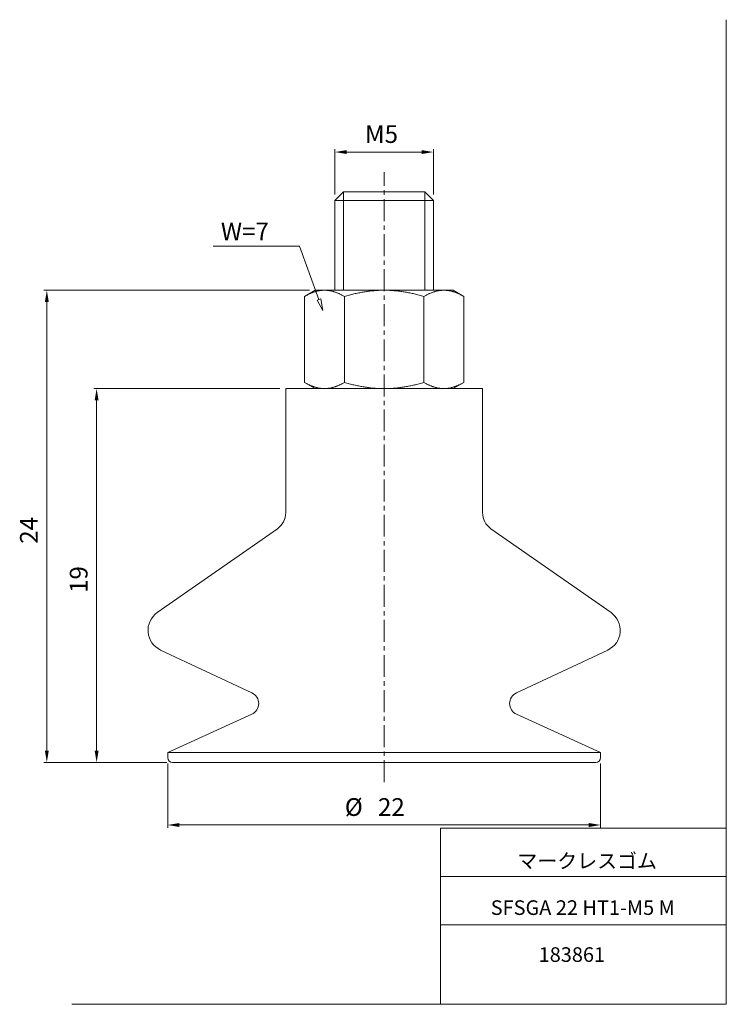
# Model space of a CAD drawing. Units: millimetres. Extents: x 5 to 210, y 0 to 285.
import ezdxf

# ---------------------------------------------------------------- set-up
doc = ezdxf.new("R2010")
doc.units = ezdxf.units.MM
doc.linetypes.add('CENTER', pattern=[10.16, 6.35, -1.27, 1.27, -1.27])
for name, color, linetype, lineweight in [('DIM', 4, 'Continuous', 0), ('PPDETAIL3', 3, 'CENTER', 0), ('PPMODEL1', 7, 'Continuous', 0), ('PPMODEL2', 2, 'Continuous', 0), ('SLD-0_0', 7, 'Continuous', 0)]:
    doc.layers.add(name, color=color, linetype=linetype, lineweight=lineweight)
doc.styles.add('SLDTEXTSTYLE0', font='TXT', dxfattribs={"width": 0.7, "bigfont": 'bigfont'})
doc.styles.add('SLDTEXTSTYLE1', font='ROMANS', dxfattribs={"bigfont": 'bigfont'})
doc.styles.add('SLDTEXTSTYLE2', font='ROMANS', dxfattribs={"width": 0.97, "bigfont": 'bigfont'})
doc.styles.add('SLDTEXTSTYLE3', font='TXT', dxfattribs={"width": 0.515723, "bigfont": 'bigfont'})
doc.dimstyles.new('SLDDIMSTYLE0', dxfattribs={"dimtxt": 5.13, "dimasz": 3, "dimexe": 0, "dimexo": 0.0625, "dimgap": 1.2825, "dimtad": 3, "dimdec": 0, "dimlfac": 0.175439, "dimzin": 12, "dimdsep": 46, "dimtxsty": 'SLDTEXTSTYLE1', "dimblk1": 'NONE', "dimblk2": 'NONE', "dimsah": 1, "dimcen": 0.09, "dimadec": 0, "dimazin": 0, "dimtfac": 1, "dimtdec": 1, "dimtofl": 0, "dimtmove": 0, "dimatfit": 3, "dimldrblk": 'NONE', "dimfxl": 1, "dimtolj": 1, "dimtzin": 12, "dimarcsym": 0})

# ---------------------------------------------------------------- blocks, each defined once
blk = doc.blocks.new('*D2')
at = {"layer": 'DIM'}
for p, q in [((96.45, 234.37), (96.45, 247.51)), ((99.87, 246.65), (121.53, 246.65)), ((124.95, 234.37), (124.95, 247.51))]:
    blk.add_line(p, q, dxfattribs=at)
for points in [[(99.87, 247.22), (99.87, 246.08), (96.45, 246.65)], [(121.53, 247.22), (121.53, 246.08), (124.95, 246.65)]]:
    blk.add_solid(points, dxfattribs=at)
at = {"layer": 'DIM', "insert": (105.15, 254.43, 0.2), "char_height": 5.13, "attachment_point": 1, "style": 'SLDTEXTSTYLE2'}
blk.add_mtext('M5', dxfattribs=at)
blk = doc.blocks.new('_None')
blk = doc.blocks.new('*D4')
at = {"layer": 'DIM'}
for p, q in [((48, 69.54), (48, 50.85)), ((173.4, 69.54), (173.4, 50.85)), ((51.42, 51.71), (169.98, 51.71))]:
    blk.add_line(p, q, dxfattribs=at)
for points in [[(51.42, 52.28), (51.42, 51.14), (48, 51.71)], [(169.98, 52.28), (169.98, 51.14), (173.4, 51.71)]]:
    blk.add_solid(points, dxfattribs=at)
at = {"layer": 'DIM', "char_height": 5.13, "attachment_point": 1, "style": 'SLDTEXTSTYLE2'}
for s, insert in [('%%c', (99.31, 59.48, 0.2)), ('22', (108.91, 59.48, 0.2))]:
    blk.add_mtext(s, dxfattribs=dict(at, insert=insert))
blk = doc.blocks.new('*D5')
at = {"layer": 'DIM'}
for p, q in [((89.04, 206.62), (12.15, 206.62)), ((13, 73.25), (13, 203.21)), ((47.72, 69.83), (12.15, 69.83))]:
    blk.add_line(p, q, dxfattribs=at)
for points in [[(12.43, 203.21), (13.57, 203.21), (13, 206.62)], [(12.43, 73.25), (13.57, 73.25), (13, 69.83)]]:
    blk.add_solid(points, dxfattribs=at)
at = {"layer": 'DIM', "insert": (5.23, 133.18, 0.2), "char_height": 5.13, "attachment_point": 1, "rotation": 90, "style": 'SLDTEXTSTYLE2'}
blk.add_mtext('24', dxfattribs=at)
blk = doc.blocks.new('*D6')
at = {"layer": 'DIM'}
for p, q in [((80.49, 178.12), (26.57, 178.12)), ((27.42, 73.25), (27.42, 174.7)), ((47.72, 69.83), (26.57, 69.83))]:
    blk.add_line(p, q, dxfattribs=at)
for points in [[(26.85, 174.7), (27.99, 174.7), (27.42, 178.12)], [(26.85, 73.25), (27.99, 73.25), (27.42, 69.83)]]:
    blk.add_solid(points, dxfattribs=at)
at = {"layer": 'DIM', "insert": (19.65, 118.93, 0.2), "char_height": 5.13, "attachment_point": 1, "rotation": 90, "style": 'SLDTEXTSTYLE2'}
blk.add_mtext('19', dxfattribs=at)

msp = doc.modelspace()

# ---------------------------------------------------------------- hatches: boundary and pattern name
at = {"layer": 'DIM'}
h = msp.add_hatch(dxfattribs=at)
h.set_pattern_fill('ANSI31', color=256, scale=32.5, style=0)
h.paths.add_polyline_path([(92.96, 200.72), (91.26, 203.74), (92.33, 204.13)], flags=0)

# ---------------------------------------------------------------- linework, layer by layer
for p, q in [((86.16, 219.37), (61.16, 219.37)), ((91.79, 203.93), (86.16, 219.37)), ((91.26, 203.74), (92.33, 204.13)), ((91.26, 203.74), (92.33, 204.13)), ((92.96, 200.72), (91.26, 203.74)), ((92.96, 200.72), (91.26, 203.74)), ((92.33, 204.13), (92.96, 200.72)), ((92.33, 204.13), (92.96, 200.72))]:
    msp.add_line(p, q, dxfattribs=at)
at = {"layer": 'PPDETAIL3'}
msp.add_line((110.7, 64.12), (110.7, 240.82), dxfattribs=at)
at = {"layer": 'PPMODEL1'}
for p, q in [((98.92, 235.12), (96.45, 232.66)), ((98.92, 235.12), (122.48, 235.12)), ((124.95, 232.66), (122.48, 235.12)), ((124.95, 232.66), (96.45, 232.66)), ((96.45, 232.66), (96.45, 206.62)), ((124.95, 206.62), (124.95, 232.66)), ((90.75, 206.62), (87.66, 204.84)), ((88.71, 205.4), (88.54, 205.32)), ((88.88, 205.49), (88.71, 205.4)), ((89.05, 205.57), (88.88, 205.49)), ((89.21, 205.64), (89.05, 205.57)), ((89.38, 205.72), (89.21, 205.64)), ((89.55, 205.79), (89.38, 205.72)), ((89.71, 205.85), (89.55, 205.79)), ((89.88, 205.92), (89.71, 205.85)), ((90.04, 205.98), (89.88, 205.92)), ((90.2, 206.04), (90.04, 205.98)), ((90.37, 206.1), (90.2, 206.04)), ((90.53, 206.15), (90.37, 206.1)), ((90.69, 206.2), (90.53, 206.15)), ((90.85, 206.25), (90.69, 206.2)), ((90.75, 206.62), (93.42, 206.62)), ((91.01, 206.29), (90.85, 206.25)), ((91.17, 206.34), (91.01, 206.29)), ((91.33, 206.37), (91.17, 206.34)), ((91.49, 206.41), (91.33, 206.37)), ((91.65, 206.45), (91.49, 206.41)), ((91.81, 206.48), (91.65, 206.45)), ((91.97, 206.5), (91.81, 206.48)), ((92.13, 206.53), (91.97, 206.5)), ((92.29, 206.55), (92.13, 206.53)), ((92.45, 206.57), (92.29, 206.55)), ((92.61, 206.59), (92.45, 206.57)), ((92.77, 206.6), (92.61, 206.59)), ((92.94, 206.61), (92.77, 206.6)), ((93.1, 206.62), (92.94, 206.61)), ((93.26, 206.62), (93.1, 206.62)), ((93.42, 206.62), (93.26, 206.62)), ((93.59, 206.62), (93.42, 206.62)), ((93.42, 206.62), (110.7, 206.62)), ((93.75, 206.62), (93.59, 206.62)), ((93.91, 206.61), (93.75, 206.62)), ((94.07, 206.6), (93.91, 206.61)), ((94.23, 206.59), (94.07, 206.6)), ((94.39, 206.57), (94.23, 206.59)), ((94.55, 206.55), (94.39, 206.57)), ((94.71, 206.53), (94.55, 206.55)), ((94.87, 206.5), (94.71, 206.53)), ((95.03, 206.48), (94.87, 206.5)), ((95.19, 206.45), (95.03, 206.48)), ((95.35, 206.41), (95.19, 206.45)), ((95.51, 206.37), (95.35, 206.41)), ((95.67, 206.34), (95.51, 206.37)), ((95.83, 206.29), (95.67, 206.34)), ((95.99, 206.25), (95.83, 206.29)), ((96.16, 206.2), (95.99, 206.25)), ((96.32, 206.15), (96.16, 206.2)), ((96.48, 206.1), (96.32, 206.15)), ((96.64, 206.04), (96.48, 206.1)), ((96.81, 205.98), (96.64, 206.04)), ((96.97, 205.92), (96.81, 205.98)), ((97.13, 205.85), (96.97, 205.92)), ((97.3, 205.79), (97.13, 205.85)), ((97.46, 205.72), (97.3, 205.79)), ((97.63, 205.64), (97.46, 205.72)), ((97.8, 205.57), (97.63, 205.64)), ((97.97, 205.49), (97.8, 205.57)), ((98.14, 205.4), (97.97, 205.49)), ((98.31, 205.32), (98.14, 205.4)), ((101.27, 205.4), (100.93, 205.32)), ((101.61, 205.49), (101.27, 205.4)), ((101.95, 205.57), (101.61, 205.49)), ((102.28, 205.64), (101.95, 205.57)), ((102.62, 205.72), (102.28, 205.64)), ((102.95, 205.79), (102.62, 205.72)), ((103.28, 205.85), (102.95, 205.79)), ((103.61, 205.92), (103.28, 205.85)), ((103.93, 205.98), (103.61, 205.92)), ((104.26, 206.04), (103.93, 205.98)), ((104.59, 206.1), (104.26, 206.04)), ((104.91, 206.15), (104.59, 206.1)), ((105.23, 206.2), (104.91, 206.15)), ((105.56, 206.25), (105.23, 206.2)), ((105.88, 206.29), (105.56, 206.25)), ((106.2, 206.34), (105.88, 206.29)), ((106.52, 206.37), (106.2, 206.34)), ((106.84, 206.41), (106.52, 206.37)), ((107.16, 206.45), (106.84, 206.41)), ((107.48, 206.48), (107.16, 206.45)), ((107.8, 206.5), (107.48, 206.48)), ((108.12, 206.53), (107.8, 206.5)), ((108.44, 206.55), (108.12, 206.53)), ((108.76, 206.57), (108.44, 206.55)), ((109.08, 206.59), (108.76, 206.57)), ((109.4, 206.6), (109.08, 206.59)), ((109.73, 206.61), (109.4, 206.6)), ((110.05, 206.62), (109.73, 206.61)), ((110.37, 206.62), (110.05, 206.62)), ((110.7, 206.62), (110.37, 206.62)), ((111.03, 206.62), (110.7, 206.62)), ((110.7, 206.62), (127.98, 206.62)), ((111.35, 206.62), (111.03, 206.62)), ((111.67, 206.61), (111.35, 206.62)), ((112, 206.6), (111.67, 206.61)), ((112.32, 206.59), (112, 206.6)), ((112.64, 206.57), (112.32, 206.59)), ((112.96, 206.55), (112.64, 206.57)), ((113.28, 206.53), (112.96, 206.55)), ((113.6, 206.5), (113.28, 206.53)), ((113.92, 206.48), (113.6, 206.5)), ((114.24, 206.45), (113.92, 206.48)), ((114.56, 206.41), (114.24, 206.45)), ((114.88, 206.37), (114.56, 206.41)), ((115.2, 206.34), (114.88, 206.37)), ((115.52, 206.29), (115.2, 206.34)), ((115.84, 206.25), (115.52, 206.29)), ((116.17, 206.2), (115.84, 206.25)), ((116.49, 206.15), (116.17, 206.2)), ((116.81, 206.1), (116.49, 206.15)), ((117.14, 206.04), (116.81, 206.1)), ((117.47, 205.98), (117.14, 206.04)), ((117.79, 205.92), (117.47, 205.98)), ((118.12, 205.85), (117.79, 205.92)), ((118.45, 205.79), (118.12, 205.85)), ((118.78, 205.72), (118.45, 205.79)), ((119.12, 205.64), (118.78, 205.72)), ((119.45, 205.57), (119.12, 205.64)), ((119.79, 205.49), (119.45, 205.57)), ((120.13, 205.4), (119.79, 205.49)), ((120.47, 205.32), (120.13, 205.4)), ((123.26, 205.4), (123.09, 205.32)), ((123.43, 205.49), (123.26, 205.4)), ((123.6, 205.57), (123.43, 205.49)), ((123.77, 205.64), (123.6, 205.57)), ((123.94, 205.72), (123.77, 205.64)), ((124.1, 205.79), (123.94, 205.72)), ((124.27, 205.85), (124.1, 205.79)), ((124.43, 205.92), (124.27, 205.85)), ((124.59, 205.98), (124.43, 205.92)), ((124.76, 206.04), (124.59, 205.98)), ((124.92, 206.1), (124.76, 206.04)), ((125.08, 206.15), (124.92, 206.1)), ((125.24, 206.2), (125.08, 206.15)), ((125.41, 206.25), (125.24, 206.2)), ((125.57, 206.29), (125.41, 206.25)), ((125.73, 206.34), (125.57, 206.29)), ((125.89, 206.37), (125.73, 206.34)), ((126.05, 206.41), (125.89, 206.37)), ((126.21, 206.45), (126.05, 206.41)), ((126.37, 206.48), (126.21, 206.45)), ((126.53, 206.5), (126.37, 206.48)), ((126.69, 206.53), (126.53, 206.5)), ((126.85, 206.55), (126.69, 206.53)), ((127.01, 206.57), (126.85, 206.55)), ((127.17, 206.59), (127.01, 206.57)), ((127.33, 206.6), (127.17, 206.59)), ((127.49, 206.61), (127.33, 206.6)), ((127.65, 206.62), (127.49, 206.61)), ((127.81, 206.62), (127.65, 206.62)), ((127.98, 206.62), (127.81, 206.62)), ((127.98, 206.62), (130.65, 206.62)), ((128.14, 206.62), (127.98, 206.62)), ((128.3, 206.62), (128.14, 206.62)), ((128.46, 206.61), (128.3, 206.62)), ((128.63, 206.6), (128.46, 206.61)), ((128.79, 206.59), (128.63, 206.6)), ((128.95, 206.57), (128.79, 206.59)), ((129.11, 206.55), (128.95, 206.57)), ((129.27, 206.53), (129.11, 206.55)), ((129.43, 206.5), (129.27, 206.53)), ((129.59, 206.48), (129.43, 206.5)), ((129.75, 206.45), (129.59, 206.48)), ((129.91, 206.41), (129.75, 206.45)), ((130.07, 206.37), (129.91, 206.41)), ((130.23, 206.34), (130.07, 206.37)), ((130.39, 206.29), (130.23, 206.34)), ((130.55, 206.25), (130.39, 206.29)), ((130.71, 206.2), (130.55, 206.25)), ((133.74, 204.84), (130.65, 206.62)), ((130.87, 206.15), (130.71, 206.2)), ((131.03, 206.1), (130.87, 206.15)), ((131.2, 206.04), (131.03, 206.1)), ((131.36, 205.98), (131.2, 206.04)), ((131.52, 205.92), (131.36, 205.98)), ((131.69, 205.85), (131.52, 205.92)), ((131.85, 205.79), (131.69, 205.85)), ((132.02, 205.72), (131.85, 205.79)), ((132.19, 205.64), (132.02, 205.72)), ((132.35, 205.57), (132.19, 205.64)), ((132.52, 205.49), (132.35, 205.57)), ((132.69, 205.4), (132.52, 205.49)), ((132.86, 205.32), (132.69, 205.4)), ((87.84, 204.94), (87.66, 204.84)), ((87.66, 179.91), (87.66, 204.84)), ((88.02, 205.04), (87.84, 204.94)), ((88.19, 205.14), (88.02, 205.04)), ((88.36, 205.23), (88.19, 205.14)), ((88.54, 205.32), (88.36, 205.23)), ((98.48, 205.23), (98.31, 205.32)), ((98.65, 205.14), (98.48, 205.23)), ((98.83, 205.04), (98.65, 205.14)), ((99, 204.94), (98.83, 205.04)), ((99.18, 204.84), (99, 204.94)), ((99.54, 204.94), (99.18, 204.84)), ((99.18, 204.84), (99.18, 179.91)), ((99.89, 205.04), (99.54, 204.94)), ((100.24, 205.14), (99.89, 205.04)), ((100.58, 205.23), (100.24, 205.14)), ((100.93, 205.32), (100.58, 205.23)), ((120.82, 205.23), (120.47, 205.32)), ((121.16, 205.14), (120.82, 205.23)), ((121.51, 205.04), (121.16, 205.14)), ((121.86, 204.94), (121.51, 205.04)), ((122.22, 204.84), (121.86, 204.94)), ((122.4, 204.94), (122.22, 204.84)), ((122.22, 179.91), (122.22, 204.84)), ((122.57, 205.04), (122.4, 204.94)), ((122.75, 205.14), (122.57, 205.04)), ((122.92, 205.23), (122.75, 205.14)), ((123.09, 205.32), (122.92, 205.23)), ((133.04, 205.23), (132.86, 205.32)), ((133.21, 205.14), (133.04, 205.23)), ((133.38, 205.04), (133.21, 205.14)), ((133.56, 204.94), (133.38, 205.04)), ((133.74, 204.84), (133.56, 204.94)), ((133.74, 179.91), (133.74, 204.84)), ((87.66, 179.91), (87.84, 179.81)), ((87.66, 179.91), (90.75, 178.12)), ((87.84, 179.81), (88.02, 179.71)), ((88.02, 179.71), (88.19, 179.61)), ((98.65, 179.61), (98.83, 179.71)), ((98.83, 179.71), (99, 179.81)), ((99, 179.81), (99.18, 179.91)), ((99.18, 179.91), (99.54, 179.81)), ((99.54, 179.81), (99.89, 179.71)), ((99.89, 179.71), (100.24, 179.61)), ((121.16, 179.61), (121.51, 179.71)), ((121.51, 179.71), (121.86, 179.81)), ((121.86, 179.81), (122.22, 179.91)), ((122.22, 179.91), (122.4, 179.81)), ((122.4, 179.81), (122.57, 179.71)), ((122.57, 179.71), (122.75, 179.61)), ((130.65, 178.12), (133.74, 179.91)), ((133.21, 179.61), (133.38, 179.71)), ((133.38, 179.71), (133.56, 179.81)), ((133.56, 179.81), (133.74, 179.91)), ((139.2, 178.12), (82.2, 178.12)), ((82.2, 178.12), (82.2, 142.2)), ((88.19, 179.61), (88.36, 179.52)), ((88.36, 179.52), (88.54, 179.43)), ((88.54, 179.43), (88.71, 179.35)), ((88.71, 179.35), (88.88, 179.26)), ((88.88, 179.26), (89.05, 179.18)), ((89.05, 179.18), (89.21, 179.11)), ((89.21, 179.11), (89.38, 179.03)), ((89.38, 179.03), (89.55, 178.96)), ((89.55, 178.96), (89.71, 178.9)), ((89.71, 178.9), (89.88, 178.83)), ((89.88, 178.83), (90.04, 178.77)), ((90.04, 178.77), (90.2, 178.71)), ((90.2, 178.71), (90.37, 178.65)), ((90.37, 178.65), (90.53, 178.6)), ((90.53, 178.6), (90.69, 178.55)), ((90.69, 178.55), (90.85, 178.5)), ((93.42, 178.12), (90.75, 178.12)), ((90.85, 178.5), (91.01, 178.46)), ((91.01, 178.46), (91.17, 178.41)), ((91.17, 178.41), (91.33, 178.38)), ((91.33, 178.38), (91.49, 178.34)), ((91.49, 178.34), (91.65, 178.3)), ((91.65, 178.3), (91.81, 178.27)), ((91.81, 178.27), (91.97, 178.25)), ((91.97, 178.25), (92.13, 178.22)), ((92.13, 178.22), (92.29, 178.2)), ((92.29, 178.2), (92.45, 178.18)), ((92.45, 178.18), (92.61, 178.16)), ((92.61, 178.16), (92.77, 178.15)), ((92.77, 178.15), (92.94, 178.14)), ((92.94, 178.14), (93.1, 178.13)), ((93.1, 178.13), (93.26, 178.13)), ((93.26, 178.13), (93.42, 178.12)), ((93.42, 178.12), (93.59, 178.13)), ((110.7, 178.12), (93.42, 178.12)), ((93.59, 178.13), (93.75, 178.13)), ((93.75, 178.13), (93.91, 178.14)), ((93.91, 178.14), (94.07, 178.15)), ((94.07, 178.15), (94.23, 178.16)), ((94.23, 178.16), (94.39, 178.18)), ((94.39, 178.18), (94.55, 178.2)), ((94.55, 178.2), (94.71, 178.22)), ((94.71, 178.22), (94.87, 178.25)), ((94.87, 178.25), (95.03, 178.27)), ((95.03, 178.27), (95.19, 178.3)), ((95.19, 178.3), (95.35, 178.34)), ((95.35, 178.34), (95.51, 178.38)), ((95.51, 178.38), (95.67, 178.41)), ((95.67, 178.41), (95.83, 178.46)), ((95.83, 178.46), (95.99, 178.5)), ((95.99, 178.5), (96.16, 178.55)), ((96.16, 178.55), (96.32, 178.6)), ((96.32, 178.6), (96.48, 178.65)), ((96.48, 178.65), (96.64, 178.71)), ((96.64, 178.71), (96.81, 178.77)), ((96.81, 178.77), (96.97, 178.83)), ((96.97, 178.83), (97.13, 178.9)), ((97.13, 178.9), (97.3, 178.96)), ((97.3, 178.96), (97.46, 179.03)), ((97.46, 179.03), (97.63, 179.11)), ((97.63, 179.11), (97.8, 179.18)), ((97.8, 179.18), (97.97, 179.26)), ((97.97, 179.26), (98.14, 179.35)), ((98.14, 179.35), (98.31, 179.43)), ((98.31, 179.43), (98.48, 179.52)), ((98.48, 179.52), (98.65, 179.61)), ((100.24, 179.61), (100.58, 179.52)), ((100.58, 179.52), (100.93, 179.43)), ((100.93, 179.43), (101.27, 179.35)), ((101.27, 179.35), (101.61, 179.26)), ((101.61, 179.26), (101.95, 179.18)), ((101.95, 179.18), (102.28, 179.11)), ((102.28, 179.11), (102.62, 179.03)), ((102.62, 179.03), (102.95, 178.96)), ((102.95, 178.96), (103.28, 178.9)), ((103.28, 178.9), (103.61, 178.83)), ((103.61, 178.83), (103.93, 178.77)), ((103.93, 178.77), (104.26, 178.71)), ((104.26, 178.71), (104.59, 178.65)), ((104.59, 178.65), (104.91, 178.6)), ((104.91, 178.6), (105.23, 178.55)), ((105.23, 178.55), (105.56, 178.5)), ((105.56, 178.5), (105.88, 178.46)), ((105.88, 178.46), (106.2, 178.41)), ((106.2, 178.41), (106.52, 178.38)), ((106.52, 178.38), (106.84, 178.34)), ((106.84, 178.34), (107.16, 178.3)), ((107.16, 178.3), (107.48, 178.27)), ((107.48, 178.27), (107.8, 178.25)), ((107.8, 178.25), (108.12, 178.22)), ((108.12, 178.22), (108.44, 178.2)), ((108.44, 178.2), (108.76, 178.18)), ((108.76, 178.18), (109.08, 178.16)), ((109.08, 178.16), (109.4, 178.15)), ((109.4, 178.15), (109.73, 178.14)), ((109.73, 178.14), (110.05, 178.13)), ((110.05, 178.13), (110.37, 178.13)), ((110.37, 178.13), (110.7, 178.12)), ((110.7, 178.12), (111.03, 178.13)), ((127.98, 178.12), (110.7, 178.12)), ((111.03, 178.13), (111.35, 178.13)), ((111.35, 178.13), (111.67, 178.14)), ((111.67, 178.14), (112, 178.15)), ((112, 178.15), (112.32, 178.16)), ((112.32, 178.16), (112.64, 178.18)), ((112.64, 178.18), (112.96, 178.2)), ((112.96, 178.2), (113.28, 178.22)), ((113.28, 178.22), (113.6, 178.25)), ((113.6, 178.25), (113.92, 178.27)), ((113.92, 178.27), (114.24, 178.3)), ((114.24, 178.3), (114.56, 178.34)), ((114.56, 178.34), (114.88, 178.38)), ((114.88, 178.38), (115.2, 178.41)), ((115.2, 178.41), (115.52, 178.46)), ((115.52, 178.46), (115.84, 178.5)), ((115.84, 178.5), (116.17, 178.55)), ((116.17, 178.55), (116.49, 178.6)), ((116.49, 178.6), (116.81, 178.65)), ((116.81, 178.65), (117.14, 178.71)), ((117.14, 178.71), (117.47, 178.77)), ((117.47, 178.77), (117.79, 178.83)), ((117.79, 178.83), (118.12, 178.9)), ((118.12, 178.9), (118.45, 178.96)), ((118.45, 178.96), (118.78, 179.03)), ((118.78, 179.03), (119.12, 179.11)), ((119.12, 179.11), (119.45, 179.18)), ((119.45, 179.18), (119.79, 179.26)), ((119.79, 179.26), (120.13, 179.35)), ((120.13, 179.35), (120.47, 179.43)), ((120.47, 179.43), (120.82, 179.52)), ((120.82, 179.52), (121.16, 179.61)), ((122.75, 179.61), (122.92, 179.52)), ((122.92, 179.52), (123.09, 179.43)), ((123.09, 179.43), (123.26, 179.35)), ((123.26, 179.35), (123.43, 179.26)), ((123.43, 179.26), (123.6, 179.18)), ((123.6, 179.18), (123.77, 179.11)), ((123.77, 179.11), (123.94, 179.03)), ((123.94, 179.03), (124.1, 178.96)), ((124.1, 178.96), (124.27, 178.9)), ((124.27, 178.9), (124.43, 178.83)), ((124.43, 178.83), (124.59, 178.77)), ((124.59, 178.77), (124.76, 178.71)), ((124.76, 178.71), (124.92, 178.65)), ((124.92, 178.65), (125.08, 178.6)), ((125.08, 178.6), (125.24, 178.55)), ((125.24, 178.55), (125.41, 178.5)), ((125.41, 178.5), (125.57, 178.46)), ((125.57, 178.46), (125.73, 178.41)), ((125.73, 178.41), (125.89, 178.38)), ((125.89, 178.38), (126.05, 178.34)), ((126.05, 178.34), (126.21, 178.3)), ((126.21, 178.3), (126.37, 178.27)), ((126.37, 178.27), (126.53, 178.25)), ((126.53, 178.25), (126.69, 178.22)), ((126.69, 178.22), (126.85, 178.2)), ((126.85, 178.2), (127.01, 178.18)), ((127.01, 178.18), (127.17, 178.16)), ((127.17, 178.16), (127.33, 178.15)), ((127.33, 178.15), (127.49, 178.14)), ((127.49, 178.14), (127.65, 178.13)), ((127.65, 178.13), (127.81, 178.13)), ((127.81, 178.13), (127.98, 178.12)), ((127.98, 178.12), (128.14, 178.13)), ((130.65, 178.12), (127.98, 178.12)), ((128.14, 178.13), (128.3, 178.13)), ((128.3, 178.13), (128.46, 178.14)), ((128.46, 178.14), (128.63, 178.15)), ((128.63, 178.15), (128.79, 178.16)), ((128.79, 178.16), (128.95, 178.18)), ((128.95, 178.18), (129.11, 178.2)), ((129.11, 178.2), (129.27, 178.22)), ((129.27, 178.22), (129.43, 178.25)), ((129.43, 178.25), (129.59, 178.27)), ((129.59, 178.27), (129.75, 178.3)), ((129.75, 178.3), (129.91, 178.34)), ((129.91, 178.34), (130.07, 178.38)), ((130.07, 178.38), (130.23, 178.41)), ((130.23, 178.41), (130.39, 178.46)), ((130.39, 178.46), (130.55, 178.5)), ((130.55, 178.5), (130.71, 178.55)), ((130.71, 178.55), (130.87, 178.6)), ((130.87, 178.6), (131.03, 178.65)), ((131.03, 178.65), (131.2, 178.71)), ((131.2, 178.71), (131.36, 178.77)), ((131.36, 178.77), (131.52, 178.83)), ((131.52, 178.83), (131.69, 178.9)), ((131.69, 178.9), (131.85, 178.96)), ((131.85, 178.96), (132.02, 179.03)), ((132.02, 179.03), (132.19, 179.11)), ((132.19, 179.11), (132.35, 179.18)), ((132.35, 179.18), (132.52, 179.26)), ((132.52, 179.26), (132.69, 179.35)), ((132.69, 179.35), (132.86, 179.43)), ((132.86, 179.43), (133.04, 179.52)), ((133.04, 179.52), (133.21, 179.61)), ((139.2, 142.2), (139.2, 178.12)), ((79.76, 137.53), (44.97, 113.24)), ((176.43, 113.24), (141.64, 137.53)), ((45.95, 102.4), (72.4, 90)), ((149, 90), (175.45, 102.4)), ((72.37, 83.79), (48, 72.67)), ((173.4, 72.67), (149.03, 83.79)), ((173.4, 72.67), (48, 72.67)), ((48, 72.67), (48, 71.25)), ((173.4, 71.25), (173.4, 72.67)), ((171.97, 69.83), (49.43, 69.83))]:
    msp.add_line(p, q, dxfattribs=at)
for centre, radius, start, end in [((76.5, 142.2), 5.7, 304.9237, 0), ((144.9, 142.2), 5.7, 180, 235.0763), ((48.58, 108.1), 6.28, 125.0395, 245.2377), ((172.82, 108.1), 6.28, 294.7623, 54.9605), ((70.95, 86.9), 3.42, 294.5188, 64.8909), ((150.45, 86.9), 3.42, 115.1091, 245.4812), ((49.43, 71.25), 1.43, 180, 270), ((171.97, 71.25), 1.43, 270, 0)]:
    msp.add_arc(centre, radius, start, end, dxfattribs=at)
at = {"layer": 'PPMODEL2'}
for p, q in [((98.92, 206.62), (98.92, 235.12)), ((122.48, 206.62), (122.48, 235.12))]:
    msp.add_line(p, q, dxfattribs=at)
at = {"layer": 'SLD-0_0', "color": 7, "linetype": 'Continuous', "lineweight": 0}
for p, q in [((209.8, 285), (209.8, -0.23)), ((127.01, 50.75), (209.8, 50.75)), ((127.01, 50.75), (127.04, -0.23)), ((127.02, 36.75), (209.8, 36.75)), ((127.02, 22.75), (209.8, 22.75)), ((20.26, -0.23), (209.8, -0.23))]:
    msp.add_line(p, q, dxfattribs=at)

# ---------------------------------------------------------------- texts
at = {"layer": 'DIM', "insert": (63.4, 226.22), "char_height": 5.13, "attachment_point": 1, "style": 'SLDTEXTSTYLE1'}
msp.add_mtext('W=7', dxfattribs=at)
at = {"layer": 'SLD-0_0', "color": 7, "attachment_point": 1}
for s, insert, char_height, style in [('マークレスゴム', (149.28, 43.41), 4.233, 'SLDTEXTSTYLE0'), ('SFSGA 22 HT1-M5 M', (141.57, 29.89), 4.2333, 'SLDTEXTSTYLE3'), ('183861', (155.45, 16.29), 4.233, 'SLDTEXTSTYLE0')]:
    msp.add_mtext(s, dxfattribs=dict(at, insert=insert, char_height=char_height, style=style))

# ---------------------------------------------------------------- dimensions: what is measured, and where the dimension line sits
at = {"layer": 'DIM'}
for base, p1, p2, text, picture, middle in [((124.95, 250.93), (96.45, 232.66), (124.95, 232.66), 'M<>', '*D2', (110.7, 250.93)), ((173.4, 55.98), (48, 71.25), (173.4, 71.25), '%%c<>', '*D4', (110.7, 55.98))]:
    dim = msp.add_linear_dim(base=base, p1=p1, p2=p2, text=text, dimstyle='SLDDIMSTYLE0', override={"dimtxt": 0.9, "dimasz": 3, "dimexe": 1, "dimexo": 1, "dimgap": 1.524, "dimtad": 3, "dimtih": 0, "dimtoh": 0, "dimlfac": 0.175439, "dimzin": 12, "dimtzin": 12}, dxfattribs=at)
    dim.commit()
    dim.dimension.update_dxf_attribs({"geometry": picture, "text_midpoint": middle, "dimtype": 160})
for base, p2, picture, middle in [((8.73, 206.62), (90.75, 206.62), '*D5', (8.73, 138.22)), ((23.15, 178.12), (82.2, 178.12), '*D6', (23.15, 123.97))]:
    dim = msp.add_linear_dim(base=base, p1=(49.43, 69.83), p2=p2, angle=90, dimstyle='SLDDIMSTYLE0', override={"dimtxt": 0.9, "dimasz": 3, "dimexe": 1, "dimexo": 1, "dimgap": 1.524, "dimtad": 3, "dimtih": 0, "dimtoh": 0, "dimlfac": 0.175439, "dimzin": 12, "dimtzin": 12}, dxfattribs=at)
    dim.commit()
    dim.dimension.update_dxf_attribs({"geometry": picture, "text_midpoint": middle, "dimtype": 160})

doc.saveas('drawing.dxf')
